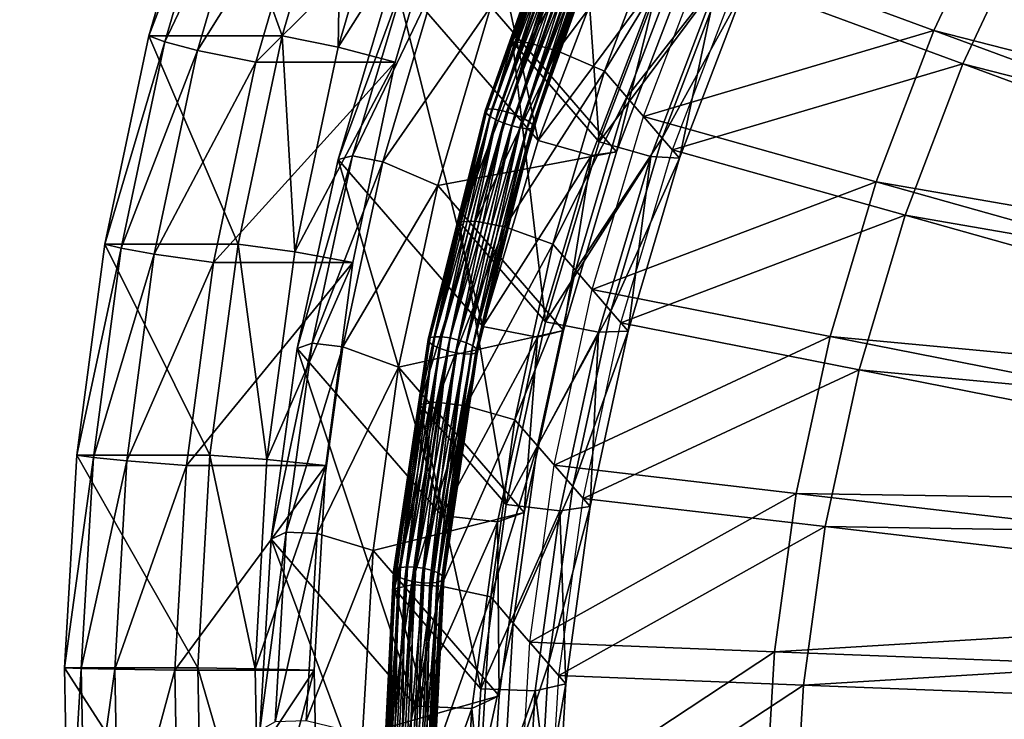
# Model space of a CAD drawing. Extents: x -0.98 to 2.38, y -0.98 to 0.98.
# Drawn here: x -0.62 to -0.4, y 0 to 0.16 of the extents above; entities that cross this region are included whole.
import ezdxf

# ---------------------------------------------------------------- set-up
doc = ezdxf.new("R2010")
doc.units = 0
doc.header["$MEASUREMENT"] = 0
doc.layers.get('0').update_dxf_attribs({"linetype": 'CONTINUOUS'})

msp = doc.modelspace()

# ---------------------------------------------------------------- linework, layer by layer
for points in [[(2.20818, 0.80805, 0.29904), (-0.80805, 0.80805, 0.29904), (-0.80805, -0.80805, 0.29904)], [(2.20818, 0.80805, 0.29904), (-0.80805, -0.80805, 0.29904), (2.20818, -0.80805, 0.29904)], [(2.18003, 0.77991, 0.24745), (2.18003, -0.77991, 0.24745), (-0.77991, -0.77991, 0.24745)], [(2.18003, 0.77991, 0.24745), (-0.77991, -0.77991, 0.24745), (-0.77991, 0.77991, 0.24745)], [(-0.40195, 0.18527, -0.84066), (-0.38424, 0.21666, -0.83637), (-0.21656, 0.12171, -0.90051)], [(-0.50473, 0.12847, -0.76626), (-0.52131, 0.20566, -0.8972), (-0.53667, 0.16538, -0.90441)], [(-0.50473, 0.12847, -0.76626), (-0.48936, 0.16875, -0.75905), (-0.52131, 0.20566, -0.8972)], [(-0.5613, 0.1516, -0.80697), (-0.57755, 0.19675, -0.94171), (-0.59074, 0.1516, -0.93877)], [(-0.59074, 0.1516, -0.93877), (-0.57755, 0.19675, -0.94171), (-0.57413, 0.19502, -0.94962)], [(-0.5613, 0.1516, -0.80697), (-0.54811, 0.19675, -0.80992), (-0.57755, 0.19675, -0.94171)], [(-0.54894, 0.14909, -0.79631), (-0.54811, 0.19675, -0.80992), (-0.5613, 0.1516, -0.80697)], [(-0.54894, 0.14909, -0.79631), (-0.53596, 0.1935, -0.79921), (-0.54811, 0.19675, -0.80992)], [(-0.59074, 0.1516, -0.93877), (-0.57413, 0.19502, -0.94962), (-0.5872, 0.15027, -0.9467)], [(-0.5872, 0.15027, -0.9467), (-0.57413, 0.19502, -0.94962), (-0.56711, 0.19256, -0.95119)], [(-0.5872, 0.15027, -0.9467), (-0.56711, 0.19256, -0.95119), (-0.58002, 0.14837, -0.9483)], [(-0.58002, 0.14837, -0.9483), (-0.56711, 0.19256, -0.95119), (-0.55443, 0.18916, -0.94)], [(-0.54894, 0.14909, -0.79631), (-0.52359, 0.18916, -0.80198), (-0.53596, 0.1935, -0.79921)], [(-0.58002, 0.14837, -0.9483), (-0.55443, 0.18916, -0.94), (-0.56711, 0.14575, -0.93717)], [(-0.52359, 0.18916, -0.80198), (-0.53628, 0.14575, -0.79914), (-0.56711, 0.14575, -0.93717)], [(-0.52359, 0.18916, -0.80198), (-0.56711, 0.14575, -0.93717), (-0.55443, 0.18916, -0.94)], [(-0.54894, 0.14909, -0.79631), (-0.53628, 0.14575, -0.79914), (-0.52359, 0.18916, -0.80198)], [(-0.49123, 0.12812, -0.78867), (-0.49551, 0.18916, -0.86442), (-0.51036, 0.15023, -0.87139)], [(-0.51036, 0.15023, -0.87139), (-0.49551, 0.18916, -0.86442), (-0.49211, 0.18861, -0.86973)], [(-0.51036, 0.15023, -0.87139), (-0.49211, 0.18861, -0.86973), (-0.50683, 0.15002, -0.87664)], [(-0.50683, 0.15002, -0.87664), (-0.49211, 0.18861, -0.86973), (-0.48601, 0.18636, -0.87175)], [(-0.49123, 0.12812, -0.78867), (-0.47638, 0.16706, -0.7817), (-0.49551, 0.18916, -0.86442)], [(-0.50683, 0.15002, -0.87664), (-0.48601, 0.18636, -0.87175), (-0.50054, 0.14825, -0.87857)], [(-0.50054, 0.14825, -0.87857), (-0.48601, 0.18636, -0.87175), (-0.4758, 0.1812, -0.86689)], [(-0.46712, 0.17117, -0.82936), (-0.40195, 0.18527, -0.84066), (-0.41723, 0.15275, -0.84582)], [(-0.41723, 0.15275, -0.84582), (-0.40195, 0.18527, -0.84066), (-0.22659, 0.10394, -0.90294)], [(-0.40195, 0.18527, -0.84066), (-0.21656, 0.12171, -0.90051), (-0.22659, 0.10394, -0.90294)], [(-0.49854, 0.18463, -0.88125), (-0.516, 0.13533, -0.89038), (-0.51642, 0.135, -0.8881)], [(-0.49854, 0.18463, -0.88125), (-0.51642, 0.135, -0.8881), (-0.49893, 0.1844, -0.87894)], [(-0.49893, 0.1844, -0.87894), (-0.51642, 0.135, -0.8881), (-0.51619, 0.13446, -0.8857)], [(-0.49893, 0.1844, -0.87894), (-0.51619, 0.13446, -0.8857), (-0.49869, 0.18389, -0.87654)], [(-0.49869, 0.18389, -0.87654), (-0.51619, 0.13446, -0.8857), (-0.51535, 0.13377, -0.88349)], [(-0.49757, 0.18457, -0.88318), (-0.516, 0.13533, -0.89038), (-0.49854, 0.18463, -0.88125)], [(-0.49757, 0.18457, -0.88318), (-0.51498, 0.1354, -0.89229), (-0.516, 0.13533, -0.89038)], [(-0.49869, 0.18389, -0.87654), (-0.51535, 0.13377, -0.88349), (-0.49786, 0.18317, -0.87434)], [(-0.49786, 0.18317, -0.87434), (-0.51535, 0.13377, -0.88349), (-0.514, 0.13301, -0.88173)], [(-0.49614, 0.18422, -0.8845), (-0.51498, 0.1354, -0.89229), (-0.49757, 0.18457, -0.88318)], [(-0.49614, 0.18422, -0.8845), (-0.5135, 0.13521, -0.89358), (-0.51498, 0.1354, -0.89229)], [(-0.49786, 0.18317, -0.87434), (-0.514, 0.13301, -0.88173), (-0.49654, 0.18232, -0.87259)], [(-0.49443, 0.18361, -0.88506), (-0.5135, 0.13521, -0.89358), (-0.49614, 0.18422, -0.8845)], [(-0.49443, 0.18361, -0.88506), (-0.51172, 0.13478, -0.89411), (-0.5135, 0.13521, -0.89358)], [(-0.49263, 0.18283, -0.88478), (-0.51172, 0.13478, -0.89411), (-0.49443, 0.18361, -0.88506)], [(-0.49263, 0.18283, -0.88478), (-0.50987, 0.13416, -0.8938), (-0.51172, 0.13478, -0.89411)], [(-0.49097, 0.18197, -0.88371), (-0.50987, 0.13416, -0.8938), (-0.49263, 0.18283, -0.88478)], [(-0.49654, 0.18232, -0.87259), (-0.514, 0.13301, -0.88173), (-0.51229, 0.13228, -0.88063)], [(-0.49654, 0.18232, -0.87259), (-0.51229, 0.13228, -0.88063), (-0.49488, 0.18146, -0.87152)], [(-0.49488, 0.18146, -0.87152), (-0.51229, 0.13228, -0.88063), (-0.51043, 0.13166, -0.88032)], [(-0.49488, 0.18146, -0.87152), (-0.51043, 0.13166, -0.88032), (-0.49308, 0.18068, -0.87124)], [(-0.49308, 0.18068, -0.87124), (-0.51043, 0.13166, -0.88032), (-0.50866, 0.13123, -0.88085)], [(-0.49097, 0.18197, -0.88371), (-0.50816, 0.13342, -0.8927), (-0.50987, 0.13416, -0.8938)], [(-0.49308, 0.18068, -0.87124), (-0.50866, 0.13123, -0.88085), (-0.49136, 0.18007, -0.8718)], [(-0.48964, 0.18112, -0.88196), (-0.50816, 0.13342, -0.8927), (-0.49097, 0.18197, -0.88371)], [(-0.48964, 0.18112, -0.88196), (-0.5068, 0.13267, -0.89094), (-0.50816, 0.13342, -0.8927)], [(-0.48881, 0.1804, -0.87976), (-0.5068, 0.13267, -0.89094), (-0.48964, 0.18112, -0.88196)], [(-0.50054, 0.14825, -0.87857), (-0.4758, 0.1812, -0.86689), (-0.49008, 0.14377, -0.87359)], [(-0.4708, 0.17542, -0.84526), (-0.49008, 0.14377, -0.87359), (-0.4758, 0.1812, -0.86689)], [(-0.49136, 0.18007, -0.8718), (-0.50866, 0.13123, -0.88085), (-0.50717, 0.13104, -0.88214)], [(-0.49136, 0.18007, -0.8718), (-0.50717, 0.13104, -0.88214), (-0.48994, 0.17972, -0.87313)], [(-0.48994, 0.17972, -0.87313), (-0.50717, 0.13104, -0.88214), (-0.50616, 0.13111, -0.88405)], [(-0.48881, 0.1804, -0.87976), (-0.50596, 0.13198, -0.88873), (-0.5068, 0.13267, -0.89094)], [(-0.48994, 0.17972, -0.87313), (-0.50616, 0.13111, -0.88405), (-0.48897, 0.17966, -0.87506)], [(-0.48897, 0.17966, -0.87506), (-0.50616, 0.13111, -0.88405), (-0.50574, 0.13144, -0.88634)], [(-0.48858, 0.17989, -0.87736), (-0.50596, 0.13198, -0.88873), (-0.48881, 0.1804, -0.87976)], [(-0.48858, 0.17989, -0.87736), (-0.50574, 0.13144, -0.88634), (-0.50596, 0.13198, -0.88873)], [(-0.48897, 0.17966, -0.87506), (-0.50574, 0.13144, -0.88634), (-0.48858, 0.17989, -0.87736)], [(-0.46075, 0.16381, -0.8018), (-0.39558, 0.1779, -0.8131), (-0.41086, 0.14538, -0.81826)], [(-0.41086, 0.14538, -0.81826), (-0.39558, 0.1779, -0.8131), (-0.22022, 0.09658, -0.87538)], [(-0.4708, 0.17542, -0.84526), (-0.48508, 0.13799, -0.85196), (-0.49008, 0.14377, -0.87359)], [(-0.463, 0.1664, -0.81151), (-0.48508, 0.13799, -0.85196), (-0.4708, 0.17542, -0.84526)], [(-0.4814, 0.13374, -0.83606), (-0.46712, 0.17117, -0.82936), (-0.41723, 0.15275, -0.84582)], [(-0.50473, 0.12847, -0.76626), (-0.47791, 0.16452, -0.76283), (-0.48936, 0.16875, -0.75905)], [(-0.54891, 0.12421, -0.91258), (-0.53667, 0.16538, -0.90441), (-0.53359, 0.16583, -0.91231)], [(-0.54891, 0.12421, -0.91258), (-0.53359, 0.16583, -0.91231), (-0.54572, 0.12502, -0.92041)], [(-0.54572, 0.12502, -0.92041), (-0.53359, 0.16583, -0.91231), (-0.52709, 0.164, -0.9143)], [(-0.49123, 0.12812, -0.78867), (-0.46531, 0.16297, -0.78535), (-0.47638, 0.16706, -0.7817)], [(-0.463, 0.1664, -0.81151), (-0.47727, 0.12897, -0.81821), (-0.48508, 0.13799, -0.85196)], [(-0.45916, 0.16198, -0.79494), (-0.47727, 0.12897, -0.81821), (-0.463, 0.1664, -0.81151)], [(-0.51697, 0.08731, -0.77443), (-0.53667, 0.16538, -0.90441), (-0.54891, 0.12421, -0.91258)], [(-0.54572, 0.12502, -0.92041), (-0.52709, 0.164, -0.9143), (-0.53906, 0.12371, -0.9223)], [(-0.53906, 0.12371, -0.9223), (-0.52709, 0.164, -0.9143), (-0.51514, 0.15806, -0.9043)], [(-0.51697, 0.08731, -0.77443), (-0.50473, 0.12847, -0.76626), (-0.53667, 0.16538, -0.90441)], [(-0.47258, 0.16469, -0.77722), (-0.48736, 0.12596, -0.78416), (-0.51514, 0.15806, -0.9043)], [(-0.50473, 0.12847, -0.76626), (-0.49292, 0.12515, -0.76988), (-0.47791, 0.16452, -0.76283)], [(-0.48736, 0.12596, -0.78416), (-0.47791, 0.16452, -0.76283), (-0.49292, 0.12515, -0.76988)], [(-0.48736, 0.12596, -0.78416), (-0.47258, 0.16469, -0.77722), (-0.47791, 0.16452, -0.76283)], [(-0.47503, 0.12638, -0.8085), (-0.46075, 0.16381, -0.8018), (-0.41086, 0.14538, -0.81826)], [(-0.49123, 0.12812, -0.78867), (-0.47982, 0.12492, -0.79216), (-0.46531, 0.16297, -0.78535)], [(-0.47344, 0.12455, -0.80164), (-0.46531, 0.16297, -0.78535), (-0.47982, 0.12492, -0.79216)], [(-0.45916, 0.16198, -0.79494), (-0.47344, 0.12455, -0.80164), (-0.47727, 0.12897, -0.81821)], [(-0.47344, 0.12455, -0.80164), (-0.45916, 0.16198, -0.79494), (-0.46531, 0.16297, -0.78535)], [(-0.53906, 0.12371, -0.9223), (-0.51514, 0.15806, -0.9043), (-0.5269, 0.11848, -0.91216)], [(-0.48736, 0.12596, -0.78416), (-0.5269, 0.11848, -0.91216), (-0.51514, 0.15806, -0.9043)], [(-0.4814, 0.13374, -0.83606), (-0.41723, 0.15275, -0.84582), (-0.42999, 0.11929, -0.85181)], [(-0.42999, 0.11929, -0.85181), (-0.41723, 0.15275, -0.84582), (-0.23524, 0.08553, -0.90586)], [(-0.41723, 0.15275, -0.84582), (-0.22659, 0.10394, -0.90294), (-0.23524, 0.08553, -0.90586)], [(-0.57104, 0.10554, -0.8048), (-0.59074, 0.1516, -0.93877), (-0.60048, 0.10554, -0.93659)], [(-0.60048, 0.10554, -0.93659), (-0.59074, 0.1516, -0.93877), (-0.5872, 0.15027, -0.9467)], [(-0.60048, 0.10554, -0.93659), (-0.5872, 0.15027, -0.9467), (-0.59685, 0.10461, -0.94454)], [(-0.59685, 0.10461, -0.94454), (-0.5872, 0.15027, -0.9467), (-0.58002, 0.14837, -0.9483)], [(-0.57104, 0.10554, -0.8048), (-0.5613, 0.1516, -0.80697), (-0.59074, 0.1516, -0.93877)], [(-0.55852, 0.10379, -0.79418), (-0.5613, 0.1516, -0.80697), (-0.57104, 0.10554, -0.8048)], [(-0.55852, 0.10379, -0.79418), (-0.54894, 0.14909, -0.79631), (-0.5613, 0.1516, -0.80697)], [(-0.50306, 0.08834, -0.79656), (-0.51036, 0.15023, -0.87139), (-0.52218, 0.11044, -0.87928)], [(-0.52218, 0.11044, -0.87928), (-0.51036, 0.15023, -0.87139), (-0.50683, 0.15002, -0.87664)], [(-0.50306, 0.08834, -0.79656), (-0.49123, 0.12812, -0.78867), (-0.51036, 0.15023, -0.87139)], [(-0.59685, 0.10461, -0.94454), (-0.58002, 0.14837, -0.9483), (-0.58955, 0.10329, -0.94618)], [(-0.58955, 0.10329, -0.94618), (-0.58002, 0.14837, -0.9483), (-0.56711, 0.14575, -0.93717)], [(-0.55852, 0.10379, -0.79418), (-0.53628, 0.14575, -0.79914), (-0.54894, 0.14909, -0.79631)], [(-0.52218, 0.11044, -0.87928), (-0.50683, 0.15002, -0.87664), (-0.51855, 0.11059, -0.88446)], [(-0.51855, 0.11059, -0.88446), (-0.50683, 0.15002, -0.87664), (-0.50054, 0.14825, -0.87857)], [(-0.51855, 0.11059, -0.88446), (-0.50054, 0.14825, -0.87857), (-0.51211, 0.10932, -0.88629)], [(-0.51211, 0.10932, -0.88629), (-0.50054, 0.14825, -0.87857), (-0.49008, 0.14377, -0.87359)], [(-0.58955, 0.10329, -0.94618), (-0.56711, 0.14575, -0.93717), (-0.57647, 0.10146, -0.93508)], [(-0.53628, 0.14575, -0.79914), (-0.54564, 0.10146, -0.79705), (-0.57647, 0.10146, -0.93508)], [(-0.53628, 0.14575, -0.79914), (-0.57647, 0.10146, -0.93508), (-0.56711, 0.14575, -0.93717)], [(-0.55852, 0.10379, -0.79418), (-0.54564, 0.10146, -0.79705), (-0.53628, 0.14575, -0.79914)], [(-0.51211, 0.10932, -0.88629), (-0.49008, 0.14377, -0.87359), (-0.50145, 0.10552, -0.88118)], [(-0.48508, 0.13799, -0.85196), (-0.50145, 0.10552, -0.88118), (-0.49008, 0.14377, -0.87359)], [(-0.47503, 0.12638, -0.8085), (-0.41086, 0.14538, -0.81826), (-0.42362, 0.11193, -0.82425)], [(-0.42362, 0.11193, -0.82425), (-0.41086, 0.14538, -0.81826), (-0.22887, 0.07816, -0.8783)], [(-0.41086, 0.14538, -0.81826), (-0.22022, 0.09658, -0.87538), (-0.22887, 0.07816, -0.8783)], [(-0.48508, 0.13799, -0.85196), (-0.49645, 0.09974, -0.85955), (-0.50145, 0.10552, -0.88118)], [(-0.47727, 0.12897, -0.81821), (-0.49645, 0.09974, -0.85955), (-0.48508, 0.13799, -0.85196)], [(-0.516, 0.13533, -0.89038), (-0.52859, 0.08484, -0.90096), (-0.52903, 0.08442, -0.89869)], [(-0.516, 0.13533, -0.89038), (-0.52903, 0.08442, -0.89869), (-0.51642, 0.135, -0.8881)], [(-0.51642, 0.135, -0.8881), (-0.52903, 0.08442, -0.89869), (-0.52881, 0.08385, -0.8963)], [(-0.51642, 0.135, -0.8881), (-0.52881, 0.08385, -0.8963), (-0.51619, 0.13446, -0.8857)], [(-0.51498, 0.1354, -0.89229), (-0.52754, 0.08504, -0.90284), (-0.52859, 0.08484, -0.90096)], [(-0.51498, 0.1354, -0.89229), (-0.52859, 0.08484, -0.90096), (-0.516, 0.13533, -0.89038)], [(-0.5135, 0.13521, -0.89358), (-0.52754, 0.08504, -0.90284), (-0.51498, 0.1354, -0.89229)], [(-0.5135, 0.13521, -0.89358), (-0.52601, 0.08502, -0.9041), (-0.52754, 0.08504, -0.90284)], [(-0.51172, 0.13478, -0.89411), (-0.52601, 0.08502, -0.9041), (-0.5135, 0.13521, -0.89358)], [(-0.51619, 0.13446, -0.8857), (-0.52881, 0.08385, -0.8963), (-0.52797, 0.08319, -0.89409)], [(-0.51619, 0.13446, -0.8857), (-0.52797, 0.08319, -0.89409), (-0.51535, 0.13377, -0.88349)], [(-0.51535, 0.13377, -0.88349), (-0.52797, 0.08319, -0.89409), (-0.52659, 0.08253, -0.89231)], [(-0.51535, 0.13377, -0.88349), (-0.52659, 0.08253, -0.89231), (-0.514, 0.13301, -0.88173)], [(-0.514, 0.13301, -0.88173), (-0.52659, 0.08253, -0.89231), (-0.52484, 0.08193, -0.89118)], [(-0.51172, 0.13478, -0.89411), (-0.52419, 0.08477, -0.90459), (-0.52601, 0.08502, -0.9041)], [(-0.514, 0.13301, -0.88173), (-0.52484, 0.08193, -0.89118), (-0.51229, 0.13228, -0.88063)], [(-0.50987, 0.13416, -0.8938), (-0.52419, 0.08477, -0.90459), (-0.51172, 0.13478, -0.89411)], [(-0.50987, 0.13416, -0.8938), (-0.5223, 0.08431, -0.90424), (-0.52419, 0.08477, -0.90459)], [(-0.50816, 0.13342, -0.8927), (-0.5223, 0.08431, -0.90424), (-0.50987, 0.13416, -0.8938)], [(-0.50816, 0.13342, -0.8927), (-0.52055, 0.08372, -0.90312), (-0.5223, 0.08431, -0.90424)], [(-0.5068, 0.13267, -0.89094), (-0.52055, 0.08372, -0.90312), (-0.50816, 0.13342, -0.8927)], [(-0.49277, 0.09549, -0.84365), (-0.4814, 0.13374, -0.83606), (-0.42999, 0.11929, -0.85181)], [(-0.51229, 0.13228, -0.88063), (-0.52484, 0.08193, -0.89118), (-0.52295, 0.08148, -0.89084)], [(-0.51229, 0.13228, -0.88063), (-0.52295, 0.08148, -0.89084), (-0.51043, 0.13166, -0.88032)], [(-0.51043, 0.13166, -0.88032), (-0.52295, 0.08148, -0.89084), (-0.52113, 0.08122, -0.89133)], [(-0.51043, 0.13166, -0.88032), (-0.52113, 0.08122, -0.89133), (-0.50866, 0.13123, -0.88085)], [(-0.50866, 0.13123, -0.88085), (-0.52113, 0.08122, -0.89133), (-0.5196, 0.0812, -0.89259)], [(-0.5068, 0.13267, -0.89094), (-0.51918, 0.08305, -0.90134), (-0.52055, 0.08372, -0.90312)], [(-0.50866, 0.13123, -0.88085), (-0.5196, 0.0812, -0.89259), (-0.50717, 0.13104, -0.88214)], [(-0.50717, 0.13104, -0.88214), (-0.5196, 0.0812, -0.89259), (-0.51855, 0.08141, -0.89446)], [(-0.50596, 0.13198, -0.88873), (-0.51918, 0.08305, -0.90134), (-0.5068, 0.13267, -0.89094)], [(-0.50596, 0.13198, -0.88873), (-0.51833, 0.08239, -0.89912), (-0.51918, 0.08305, -0.90134)], [(-0.50717, 0.13104, -0.88214), (-0.51855, 0.08141, -0.89446), (-0.50616, 0.13111, -0.88405)], [(-0.50616, 0.13111, -0.88405), (-0.51855, 0.08141, -0.89446), (-0.51811, 0.08182, -0.89673)], [(-0.50574, 0.13144, -0.88634), (-0.51833, 0.08239, -0.89912), (-0.50596, 0.13198, -0.88873)], [(-0.50574, 0.13144, -0.88634), (-0.51811, 0.08182, -0.89673), (-0.51833, 0.08239, -0.89912)], [(-0.50616, 0.13111, -0.88405), (-0.51811, 0.08182, -0.89673), (-0.50574, 0.13144, -0.88634)], [(-0.51697, 0.08731, -0.77443), (-0.49292, 0.12515, -0.76988), (-0.50473, 0.12847, -0.76626)], [(-0.47727, 0.12897, -0.81821), (-0.48864, 0.09072, -0.8258), (-0.49645, 0.09974, -0.85955)], [(-0.47344, 0.12455, -0.80164), (-0.48864, 0.09072, -0.8258), (-0.47727, 0.12897, -0.81821)], [(-0.50306, 0.08834, -0.79656), (-0.47982, 0.12492, -0.79216), (-0.49123, 0.12812, -0.78867)], [(-0.4864, 0.08813, -0.81609), (-0.47503, 0.12638, -0.8085), (-0.42362, 0.11193, -0.82425)], [(-0.55794, 0.08242, -0.92165), (-0.54891, 0.12421, -0.91258), (-0.54572, 0.12502, -0.92041)], [(-0.55794, 0.08242, -0.92165), (-0.54572, 0.12502, -0.92041), (-0.55467, 0.0836, -0.92941)], [(-0.526, 0.04551, -0.78351), (-0.54891, 0.12421, -0.91258), (-0.55794, 0.08242, -0.92165)], [(-0.55467, 0.0836, -0.92941), (-0.54572, 0.12502, -0.92041), (-0.53906, 0.12371, -0.9223)], [(-0.526, 0.04551, -0.78351), (-0.51697, 0.08731, -0.77443), (-0.54891, 0.12421, -0.91258)], [(-0.48736, 0.12596, -0.78416), (-0.49912, 0.08639, -0.79201), (-0.5269, 0.11848, -0.91216)], [(-0.51697, 0.08731, -0.77443), (-0.50488, 0.08492, -0.77786), (-0.49292, 0.12515, -0.76988)], [(-0.49912, 0.08639, -0.79201), (-0.49292, 0.12515, -0.76988), (-0.50488, 0.08492, -0.77786)], [(-0.50306, 0.08834, -0.79656), (-0.49138, 0.08604, -0.79988), (-0.47982, 0.12492, -0.79216)], [(-0.49912, 0.08639, -0.79201), (-0.48736, 0.12596, -0.78416), (-0.49292, 0.12515, -0.76988)], [(-0.48481, 0.0863, -0.80923), (-0.47982, 0.12492, -0.79216), (-0.49138, 0.08604, -0.79988)], [(-0.47344, 0.12455, -0.80164), (-0.48481, 0.0863, -0.80923), (-0.48864, 0.09072, -0.8258)], [(-0.48481, 0.0863, -0.80923), (-0.47344, 0.12455, -0.80164), (-0.47982, 0.12492, -0.79216)], [(-0.55467, 0.0836, -0.92941), (-0.53906, 0.12371, -0.9223), (-0.5479, 0.08281, -0.93118)], [(-0.5479, 0.08281, -0.93118), (-0.53906, 0.12371, -0.9223), (-0.5269, 0.11848, -0.91216)], [(-0.5479, 0.08281, -0.93118), (-0.5269, 0.11848, -0.91216), (-0.53559, 0.0783, -0.92088)], [(-0.49912, 0.08639, -0.79201), (-0.53559, 0.0783, -0.92088), (-0.5269, 0.11848, -0.91216)], [(-0.49277, 0.09549, -0.84365), (-0.42999, 0.11929, -0.85181), (-0.44016, 0.08511, -0.85859)], [(-0.44016, 0.08511, -0.85859), (-0.42999, 0.11929, -0.85181), (-0.24247, 0.06659, -0.90925)], [(-0.42999, 0.11929, -0.85181), (-0.23524, 0.08553, -0.90586), (-0.24247, 0.06659, -0.90925)], [(-0.4864, 0.08813, -0.81609), (-0.42362, 0.11193, -0.82425), (-0.43378, 0.07775, -0.83103)], [(-0.43378, 0.07775, -0.83103), (-0.42362, 0.11193, -0.82425), (-0.23609, 0.05923, -0.88169)], [(-0.42362, 0.11193, -0.82425), (-0.22887, 0.07816, -0.8783), (-0.23609, 0.05923, -0.88169)], [(-0.53091, 0.07005, -0.88806), (-0.52218, 0.11044, -0.87928), (-0.51855, 0.11059, -0.88446)], [(-0.53091, 0.07005, -0.88806), (-0.51855, 0.11059, -0.88446), (-0.5272, 0.07055, -0.89316)], [(-0.51178, 0.04795, -0.80533), (-0.52218, 0.11044, -0.87928), (-0.53091, 0.07005, -0.88806)], [(-0.5272, 0.07055, -0.89316), (-0.51855, 0.11059, -0.88446), (-0.51211, 0.10932, -0.88629)], [(-0.5272, 0.07055, -0.89316), (-0.51211, 0.10932, -0.88629), (-0.52066, 0.06978, -0.89488)], [(-0.51178, 0.04795, -0.80533), (-0.50306, 0.08834, -0.79656), (-0.52218, 0.11044, -0.87928)], [(-0.52066, 0.06978, -0.89488), (-0.51211, 0.10932, -0.88629), (-0.50145, 0.10552, -0.88118)], [(-0.57726, 0.05884, -0.80341), (-0.60048, 0.10554, -0.93659), (-0.6067, 0.05884, -0.9352)], [(-0.6067, 0.05884, -0.9352), (-0.60048, 0.10554, -0.93659), (-0.59685, 0.10461, -0.94454)], [(-0.6067, 0.05884, -0.9352), (-0.59685, 0.10461, -0.94454), (-0.60302, 0.05832, -0.94317)], [(-0.60302, 0.05832, -0.94317), (-0.59685, 0.10461, -0.94454), (-0.58955, 0.10329, -0.94618)], [(-0.57726, 0.05884, -0.80341), (-0.57104, 0.10554, -0.8048), (-0.60048, 0.10554, -0.93659)], [(-0.56464, 0.05786, -0.79281), (-0.57104, 0.10554, -0.8048), (-0.57726, 0.05884, -0.80341)], [(-0.56464, 0.05786, -0.79281), (-0.55852, 0.10379, -0.79418), (-0.57104, 0.10554, -0.8048)], [(-0.52066, 0.06978, -0.89488), (-0.50145, 0.10552, -0.88118), (-0.50984, 0.06668, -0.88961)], [(-0.49645, 0.09974, -0.85955), (-0.50984, 0.06668, -0.88961), (-0.50145, 0.10552, -0.88118)], [(-0.60302, 0.05832, -0.94317), (-0.58955, 0.10329, -0.94618), (-0.59565, 0.05758, -0.94481)], [(-0.59565, 0.05758, -0.94481), (-0.58955, 0.10329, -0.94618), (-0.57647, 0.10146, -0.93508)], [(-0.56464, 0.05786, -0.79281), (-0.54564, 0.10146, -0.79705), (-0.55852, 0.10379, -0.79418)], [(-0.59565, 0.05758, -0.94481), (-0.57647, 0.10146, -0.93508), (-0.58246, 0.05657, -0.93374)], [(-0.54564, 0.10146, -0.79705), (-0.55162, 0.05657, -0.79572), (-0.58246, 0.05657, -0.93374)], [(-0.54564, 0.10146, -0.79705), (-0.58246, 0.05657, -0.93374), (-0.57647, 0.10146, -0.93508)], [(-0.56464, 0.05786, -0.79281), (-0.55162, 0.05657, -0.79572), (-0.54564, 0.10146, -0.79705)], [(-0.49645, 0.09974, -0.85955), (-0.50484, 0.0609, -0.86798), (-0.50984, 0.06668, -0.88961)], [(-0.48864, 0.09072, -0.8258), (-0.50484, 0.0609, -0.86798), (-0.49645, 0.09974, -0.85955)], [(-0.50116, 0.05666, -0.85208), (-0.49277, 0.09549, -0.84365), (-0.44016, 0.08511, -0.85859)], [(-0.48864, 0.09072, -0.8258), (-0.49703, 0.05189, -0.83424), (-0.50484, 0.0609, -0.86798)], [(-0.48481, 0.0863, -0.80923), (-0.49703, 0.05189, -0.83424), (-0.48864, 0.09072, -0.8258)], [(-0.526, 0.04551, -0.78351), (-0.50488, 0.08492, -0.77786), (-0.51697, 0.08731, -0.77443)], [(-0.51178, 0.04795, -0.80533), (-0.49138, 0.08604, -0.79988), (-0.50306, 0.08834, -0.79656)], [(-0.49479, 0.04929, -0.82453), (-0.4864, 0.08813, -0.81609), (-0.43378, 0.07775, -0.83103)], [(-0.52754, 0.08504, -0.90284), (-0.53512, 0.034, -0.91472), (-0.53619, 0.03365, -0.91288)], [(-0.52754, 0.08504, -0.90284), (-0.53619, 0.03365, -0.91288), (-0.52859, 0.08484, -0.90096)], [(-0.49912, 0.08639, -0.79201), (-0.5078, 0.0462, -0.80074), (-0.53559, 0.0783, -0.92088)], [(-0.52601, 0.08502, -0.9041), (-0.53512, 0.034, -0.91472), (-0.52754, 0.08504, -0.90284)], [(-0.52601, 0.08502, -0.9041), (-0.53357, 0.03414, -0.91594), (-0.53512, 0.034, -0.91472)], [(-0.52419, 0.08477, -0.90459), (-0.53357, 0.03414, -0.91594), (-0.52601, 0.08502, -0.9041)], [(-0.526, 0.04551, -0.78351), (-0.51371, 0.04407, -0.78673), (-0.50488, 0.08492, -0.77786)], [(-0.5078, 0.0462, -0.80074), (-0.50488, 0.08492, -0.77786), (-0.51371, 0.04407, -0.78673)], [(-0.51178, 0.04795, -0.80533), (-0.49991, 0.04656, -0.80845), (-0.49138, 0.08604, -0.79988)], [(-0.5078, 0.0462, -0.80074), (-0.49912, 0.08639, -0.79201), (-0.50488, 0.08492, -0.77786)], [(-0.50116, 0.05666, -0.85208), (-0.44016, 0.08511, -0.85859), (-0.44766, 0.0504, -0.86613)], [(-0.4932, 0.04746, -0.81767), (-0.49138, 0.08604, -0.79988), (-0.49991, 0.04656, -0.80845)], [(-0.48481, 0.0863, -0.80923), (-0.4932, 0.04746, -0.81767), (-0.49703, 0.05189, -0.83424)], [(-0.4932, 0.04746, -0.81767), (-0.48481, 0.0863, -0.80923), (-0.49138, 0.08604, -0.79988)], [(-0.44766, 0.0504, -0.86613), (-0.44016, 0.08511, -0.85859), (-0.24822, 0.04724, -0.91309)], [(-0.44016, 0.08511, -0.85859), (-0.24247, 0.06659, -0.90925), (-0.24822, 0.04724, -0.91309)], [(-0.56371, 0.04024, -0.93159), (-0.55794, 0.08242, -0.92165), (-0.55467, 0.0836, -0.92941)], [(-0.56371, 0.04024, -0.93159), (-0.55467, 0.0836, -0.92941), (-0.56039, 0.04179, -0.93925)], [(-0.56039, 0.04179, -0.93925), (-0.55467, 0.0836, -0.92941), (-0.5479, 0.08281, -0.93118)], [(-0.56039, 0.04179, -0.93925), (-0.5479, 0.08281, -0.93118), (-0.55355, 0.04153, -0.94091)], [(-0.55355, 0.04153, -0.94091), (-0.5479, 0.08281, -0.93118), (-0.53559, 0.0783, -0.92088)], [(-0.52859, 0.08484, -0.90096), (-0.53619, 0.03365, -0.91288), (-0.53665, 0.03315, -0.91063)], [(-0.52859, 0.08484, -0.90096), (-0.53665, 0.03315, -0.91063), (-0.52903, 0.08442, -0.89869)], [(-0.52903, 0.08442, -0.89869), (-0.53665, 0.03315, -0.91063), (-0.53644, 0.03255, -0.90825)], [(-0.52903, 0.08442, -0.89869), (-0.53644, 0.03255, -0.90825), (-0.52881, 0.08385, -0.8963)], [(-0.52881, 0.08385, -0.8963), (-0.53644, 0.03255, -0.90825), (-0.53558, 0.03192, -0.90602)], [(-0.52881, 0.08385, -0.8963), (-0.53558, 0.03192, -0.90602), (-0.52797, 0.08319, -0.89409)], [(-0.52797, 0.08319, -0.89409), (-0.53558, 0.03192, -0.90602), (-0.53419, 0.03134, -0.90422)], [(-0.52797, 0.08319, -0.89409), (-0.53419, 0.03134, -0.90422), (-0.52659, 0.08253, -0.89231)], [(-0.52419, 0.08477, -0.90459), (-0.53172, 0.03407, -0.91639), (-0.53357, 0.03414, -0.91594)], [(-0.5223, 0.08431, -0.90424), (-0.53172, 0.03407, -0.91639), (-0.52419, 0.08477, -0.90459)], [(-0.5223, 0.08431, -0.90424), (-0.5298, 0.03379, -0.91601), (-0.53172, 0.03407, -0.91639)], [(-0.52055, 0.08372, -0.90312), (-0.5298, 0.03379, -0.91601), (-0.5223, 0.08431, -0.90424)], [(-0.52055, 0.08372, -0.90312), (-0.52804, 0.03333, -0.91485), (-0.5298, 0.03379, -0.91601)], [(-0.51918, 0.08305, -0.90134), (-0.52804, 0.03333, -0.91485), (-0.52055, 0.08372, -0.90312)], [(-0.51918, 0.08305, -0.90134), (-0.52665, 0.03275, -0.91305), (-0.52804, 0.03333, -0.91485)], [(-0.51833, 0.08239, -0.89912), (-0.52665, 0.03275, -0.91305), (-0.51918, 0.08305, -0.90134)], [(-0.53177, 0.00333, -0.79344), (-0.55794, 0.08242, -0.92165), (-0.56371, 0.04024, -0.93159)], [(-0.53177, 0.00333, -0.79344), (-0.526, 0.04551, -0.78351), (-0.55794, 0.08242, -0.92165)], [(-0.52659, 0.08253, -0.89231), (-0.53419, 0.03134, -0.90422), (-0.53243, 0.03088, -0.90306)], [(-0.52659, 0.08253, -0.89231), (-0.53243, 0.03088, -0.90306), (-0.52484, 0.08193, -0.89118)], [(-0.52484, 0.08193, -0.89118), (-0.53243, 0.03088, -0.90306), (-0.53051, 0.0306, -0.90268)], [(-0.52484, 0.08193, -0.89118), (-0.53051, 0.0306, -0.90268), (-0.52295, 0.08148, -0.89084)], [(-0.52295, 0.08148, -0.89084), (-0.53051, 0.0306, -0.90268), (-0.52866, 0.03053, -0.90313)], [(-0.52295, 0.08148, -0.89084), (-0.52866, 0.03053, -0.90313), (-0.52113, 0.08122, -0.89133)], [(-0.52113, 0.08122, -0.89133), (-0.52866, 0.03053, -0.90313), (-0.52711, 0.03067, -0.90435)], [(-0.52113, 0.08122, -0.89133), (-0.52711, 0.03067, -0.90435), (-0.5196, 0.0812, -0.89259)], [(-0.5196, 0.0812, -0.89259), (-0.52711, 0.03067, -0.90435), (-0.52604, 0.03102, -0.9062)], [(-0.51833, 0.08239, -0.89912), (-0.52579, 0.03212, -0.91082), (-0.52665, 0.03275, -0.91305)], [(-0.5196, 0.0812, -0.89259), (-0.52604, 0.03102, -0.9062), (-0.51855, 0.08141, -0.89446)], [(-0.51855, 0.08141, -0.89446), (-0.52604, 0.03102, -0.9062), (-0.52558, 0.03152, -0.90844)], [(-0.51811, 0.08182, -0.89673), (-0.52579, 0.03212, -0.91082), (-0.51833, 0.08239, -0.89912)], [(-0.51811, 0.08182, -0.89673), (-0.52558, 0.03152, -0.90844), (-0.52579, 0.03212, -0.91082)], [(-0.51855, 0.08141, -0.89446), (-0.52558, 0.03152, -0.90844), (-0.51811, 0.08182, -0.89673)], [(-0.55355, 0.04153, -0.94091), (-0.53559, 0.0783, -0.92088), (-0.54114, 0.03775, -0.93043)], [(-0.5078, 0.0462, -0.80074), (-0.54114, 0.03775, -0.93043), (-0.53559, 0.0783, -0.92088)], [(-0.49479, 0.04929, -0.82453), (-0.43378, 0.07775, -0.83103), (-0.44128, 0.04304, -0.83857)], [(-0.44128, 0.04304, -0.83857), (-0.43378, 0.07775, -0.83103), (-0.24185, 0.03987, -0.88553)], [(-0.43378, 0.07775, -0.83103), (-0.23609, 0.05923, -0.88169), (-0.24185, 0.03987, -0.88553)], [(-0.53649, 0.02928, -0.89766), (-0.53091, 0.07005, -0.88806), (-0.5272, 0.07055, -0.89316)], [(-0.53649, 0.02928, -0.89766), (-0.5272, 0.07055, -0.89316), (-0.53273, 0.03014, -0.90268)], [(-0.51736, 0.00718, -0.81493), (-0.53091, 0.07005, -0.88806), (-0.53649, 0.02928, -0.89766)], [(-0.53273, 0.03014, -0.90268), (-0.5272, 0.07055, -0.89316), (-0.52066, 0.06978, -0.89488)], [(-0.53273, 0.03014, -0.90268), (-0.52066, 0.06978, -0.89488), (-0.52612, 0.02989, -0.90427)], [(-0.51736, 0.00718, -0.81493), (-0.51178, 0.04795, -0.80533), (-0.53091, 0.07005, -0.88806)], [(-0.52612, 0.02989, -0.90427), (-0.52066, 0.06978, -0.89488), (-0.50984, 0.06668, -0.88961)], [(-0.52612, 0.02989, -0.90427), (-0.50984, 0.06668, -0.88961), (-0.5152, 0.02749, -0.89884)], [(-0.50484, 0.0609, -0.86798), (-0.5152, 0.02749, -0.89884), (-0.50984, 0.06668, -0.88961)], [(-0.57994, 0.01179, -0.80281), (-0.6067, 0.05884, -0.9352), (-0.60938, 0.01179, -0.9346)], [(-0.60938, 0.01179, -0.9346), (-0.6067, 0.05884, -0.9352), (-0.60302, 0.05832, -0.94317)], [(-0.57994, 0.01179, -0.80281), (-0.57726, 0.05884, -0.80341), (-0.6067, 0.05884, -0.9352)], [(-0.56727, 0.01159, -0.79222), (-0.57726, 0.05884, -0.80341), (-0.57994, 0.01179, -0.80281)], [(-0.56727, 0.01159, -0.79222), (-0.56464, 0.05786, -0.79281), (-0.57726, 0.05884, -0.80341)], [(-0.50484, 0.0609, -0.86798), (-0.5102, 0.02171, -0.87721), (-0.5152, 0.02749, -0.89884)], [(-0.49703, 0.05189, -0.83424), (-0.5102, 0.02171, -0.87721), (-0.50484, 0.0609, -0.86798)], [(-0.60938, 0.01179, -0.9346), (-0.60302, 0.05832, -0.94317), (-0.60568, 0.01168, -0.94257)], [(-0.60568, 0.01168, -0.94257), (-0.60302, 0.05832, -0.94317), (-0.59565, 0.05758, -0.94481)], [(-0.60568, 0.01168, -0.94257), (-0.59565, 0.05758, -0.94481), (-0.59826, 0.01153, -0.94423)], [(-0.59826, 0.01153, -0.94423), (-0.59565, 0.05758, -0.94481), (-0.58246, 0.05657, -0.93374)], [(-0.56727, 0.01159, -0.79222), (-0.55162, 0.05657, -0.79572), (-0.56464, 0.05786, -0.79281)], [(-0.50653, 0.01747, -0.86131), (-0.50116, 0.05666, -0.85208), (-0.44766, 0.0504, -0.86613)], [(-0.59826, 0.01153, -0.94423), (-0.58246, 0.05657, -0.93374), (-0.58503, 0.01133, -0.93317)], [(-0.55162, 0.05657, -0.79572), (-0.55419, 0.01133, -0.79514), (-0.58503, 0.01133, -0.93317)], [(-0.55162, 0.05657, -0.79572), (-0.58503, 0.01133, -0.93317), (-0.58246, 0.05657, -0.93374)], [(-0.56727, 0.01159, -0.79222), (-0.55419, 0.01133, -0.79514), (-0.55162, 0.05657, -0.79572)], [(-0.49703, 0.05189, -0.83424), (-0.5024, 0.0127, -0.84347), (-0.5102, 0.02171, -0.87721)], [(-0.50653, 0.01747, -0.86131), (-0.44766, 0.0504, -0.86613), (-0.45245, 0.01538, -0.87438)], [(-0.4932, 0.04746, -0.81767), (-0.5024, 0.0127, -0.84347), (-0.49703, 0.05189, -0.83424)], [(-0.45245, 0.01538, -0.87438), (-0.44766, 0.0504, -0.86613), (-0.25246, 0.02759, -0.91736)], [(-0.44766, 0.0504, -0.86613), (-0.24822, 0.04724, -0.91309), (-0.25246, 0.02759, -0.91736)], [(-0.51736, 0.00718, -0.81493), (-0.49991, 0.04656, -0.80845), (-0.51178, 0.04795, -0.80533)], [(-0.50015, 0.0101, -0.83375), (-0.49479, 0.04929, -0.82453), (-0.44128, 0.04304, -0.83857)], [(-0.5078, 0.0462, -0.80074), (-0.51335, 0.00565, -0.81029), (-0.54114, 0.03775, -0.93043)], [(-0.51736, 0.00718, -0.81493), (-0.50536, 0.00672, -0.81783), (-0.49991, 0.04656, -0.80845)], [(-0.51335, 0.00565, -0.81029), (-0.5078, 0.0462, -0.80074), (-0.51371, 0.04407, -0.78673)], [(-0.49857, 0.00827, -0.8269), (-0.49991, 0.04656, -0.80845), (-0.50536, 0.00672, -0.81783)], [(-0.4932, 0.04746, -0.81767), (-0.49857, 0.00827, -0.8269), (-0.5024, 0.0127, -0.84347)], [(-0.49857, 0.00827, -0.8269), (-0.4932, 0.04746, -0.81767), (-0.49991, 0.04656, -0.80845)], [(-0.53177, 0.00333, -0.79344), (-0.51371, 0.04407, -0.78673), (-0.526, 0.04551, -0.78351)], [(-0.53177, 0.00333, -0.79344), (-0.51935, 0.00285, -0.79644), (-0.51371, 0.04407, -0.78673)], [(-0.51335, 0.00565, -0.81029), (-0.51371, 0.04407, -0.78673), (-0.51935, 0.00285, -0.79644)], [(-0.56619, -0.00206, -0.94232), (-0.56371, 0.04024, -0.93159), (-0.56039, 0.04179, -0.93925)], [(-0.56619, -0.00206, -0.94232), (-0.56039, 0.04179, -0.93925), (-0.56285, -0.00014, -0.94989)], [(-0.56285, -0.00014, -0.94989), (-0.56039, 0.04179, -0.93925), (-0.55355, 0.04153, -0.94091)], [(-0.56285, -0.00014, -0.94989), (-0.55355, 0.04153, -0.94091), (-0.55598, 0.00012, -0.95141)], [(-0.55598, 0.00012, -0.95141), (-0.55355, 0.04153, -0.94091), (-0.54114, 0.03775, -0.93043)], [(-0.50015, 0.0101, -0.83375), (-0.44128, 0.04304, -0.83857), (-0.44608, 0.00801, -0.84682)], [(-0.44608, 0.00801, -0.84682), (-0.44128, 0.04304, -0.83857), (-0.24609, 0.02022, -0.8898)], [(-0.44128, 0.04304, -0.83857), (-0.24185, 0.03987, -0.88553), (-0.24609, 0.02022, -0.8898)], [(-0.53425, -0.03897, -0.80417), (-0.56371, 0.04024, -0.93159), (-0.56619, -0.00206, -0.94232)], [(-0.53425, -0.03897, -0.80417), (-0.53177, 0.00333, -0.79344), (-0.56371, 0.04024, -0.93159)], [(-0.55598, 0.00012, -0.95141), (-0.54114, 0.03775, -0.93043), (-0.54352, -0.00292, -0.94075)], [(-0.51335, 0.00565, -0.81029), (-0.54352, -0.00292, -0.94075), (-0.54114, 0.03775, -0.93043)], [(-0.53619, 0.03365, -0.91288), (-0.53873, -0.01773, -0.92602), (-0.5392, -0.01833, -0.92379)], [(-0.53619, 0.03365, -0.91288), (-0.5392, -0.01833, -0.92379), (-0.53665, 0.03315, -0.91063)], [(-0.53665, 0.03315, -0.91063), (-0.5392, -0.01833, -0.92379), (-0.53899, -0.01896, -0.92142)], [(-0.53665, 0.03315, -0.91063), (-0.53899, -0.01896, -0.92142), (-0.53644, 0.03255, -0.90825)], [(-0.53512, 0.034, -0.91472), (-0.53766, -0.01725, -0.92783), (-0.53873, -0.01773, -0.92602)], [(-0.53512, 0.034, -0.91472), (-0.53873, -0.01773, -0.92602), (-0.53619, 0.03365, -0.91288)], [(-0.53357, 0.03414, -0.91594), (-0.5361, -0.01693, -0.929), (-0.53766, -0.01725, -0.92783)], [(-0.53357, 0.03414, -0.91594), (-0.53766, -0.01725, -0.92783), (-0.53512, 0.034, -0.91472)], [(-0.53172, 0.03407, -0.91639), (-0.5361, -0.01693, -0.929), (-0.53357, 0.03414, -0.91594)], [(-0.53172, 0.03407, -0.91639), (-0.53424, -0.01683, -0.9294), (-0.5361, -0.01693, -0.929)], [(-0.5298, 0.03379, -0.91601), (-0.53424, -0.01683, -0.9294), (-0.53172, 0.03407, -0.91639)], [(-0.5298, 0.03379, -0.91601), (-0.53231, -0.01694, -0.92898), (-0.53424, -0.01683, -0.9294)], [(-0.52804, 0.03333, -0.91485), (-0.53231, -0.01694, -0.92898), (-0.5298, 0.03379, -0.91601)], [(-0.52804, 0.03333, -0.91485), (-0.53054, -0.01726, -0.92778), (-0.53231, -0.01694, -0.92898)], [(-0.52665, 0.03275, -0.91305), (-0.53054, -0.01726, -0.92778), (-0.52804, 0.03333, -0.91485)], [(-0.52665, 0.03275, -0.91305), (-0.52915, -0.01775, -0.92596), (-0.53054, -0.01726, -0.92778)], [(-0.52579, 0.03212, -0.91082), (-0.52915, -0.01775, -0.92596), (-0.52665, 0.03275, -0.91305)], [(-0.53644, 0.03255, -0.90825), (-0.53899, -0.01896, -0.92142), (-0.53813, -0.01956, -0.91919)], [(-0.53644, 0.03255, -0.90825), (-0.53813, -0.01956, -0.91919), (-0.53558, 0.03192, -0.90602)], [(-0.53558, 0.03192, -0.90602), (-0.53813, -0.01956, -0.91919), (-0.53673, -0.02004, -0.91736)], [(-0.53558, 0.03192, -0.90602), (-0.53673, -0.02004, -0.91736), (-0.53419, 0.03134, -0.90422)], [(-0.53419, 0.03134, -0.90422), (-0.53673, -0.02004, -0.91736), (-0.53496, -0.02036, -0.91617)], [(-0.53419, 0.03134, -0.90422), (-0.53496, -0.02036, -0.91617), (-0.53243, 0.03088, -0.90306)], [(-0.53243, 0.03088, -0.90306), (-0.53496, -0.02036, -0.91617), (-0.53303, -0.02048, -0.91575)], [(-0.53243, 0.03088, -0.90306), (-0.53303, -0.02048, -0.91575), (-0.53051, 0.0306, -0.90268)], [(-0.53051, 0.0306, -0.90268), (-0.53303, -0.02048, -0.91575), (-0.53118, -0.02037, -0.91615)], [(-0.53051, 0.0306, -0.90268), (-0.53118, -0.02037, -0.91615), (-0.52866, 0.03053, -0.90313)], [(-0.52866, 0.03053, -0.90313), (-0.53118, -0.02037, -0.91615), (-0.52962, -0.02005, -0.91732)], [(-0.52866, 0.03053, -0.90313), (-0.52962, -0.02005, -0.91732), (-0.52711, 0.03067, -0.90435)], [(-0.52711, 0.03067, -0.90435), (-0.52962, -0.02005, -0.91732), (-0.52854, -0.01957, -0.91913)], [(-0.52579, 0.03212, -0.91082), (-0.52829, -0.01834, -0.92373), (-0.52915, -0.01775, -0.92596)], [(-0.52711, 0.03067, -0.90435), (-0.52854, -0.01957, -0.91913), (-0.52604, 0.03102, -0.9062)], [(-0.52604, 0.03102, -0.9062), (-0.52854, -0.01957, -0.91913), (-0.52808, -0.01898, -0.92136)], [(-0.52558, 0.03152, -0.90844), (-0.52829, -0.01834, -0.92373), (-0.52579, 0.03212, -0.91082)], [(-0.52558, 0.03152, -0.90844), (-0.52808, -0.01898, -0.92136), (-0.52829, -0.01834, -0.92373)], [(-0.52604, 0.03102, -0.9062), (-0.52808, -0.01898, -0.92136), (-0.52558, 0.03152, -0.90844)], [(-0.53889, -0.0116, -0.90803), (-0.53649, 0.02928, -0.89766), (-0.53273, 0.03014, -0.90268)], [(-0.53889, -0.0116, -0.90803), (-0.53273, 0.03014, -0.90268), (-0.53511, -0.01038, -0.91295)], [(-0.51976, -0.0337, -0.8253), (-0.53649, 0.02928, -0.89766), (-0.53889, -0.0116, -0.90803)], [(-0.51976, -0.0337, -0.8253), (-0.51736, 0.00718, -0.81493), (-0.53649, 0.02928, -0.89766)], [(-0.53511, -0.01038, -0.91295), (-0.53273, 0.03014, -0.90268), (-0.52612, 0.02989, -0.90427)], [(-0.53511, -0.01038, -0.91295), (-0.52612, 0.02989, -0.90427), (-0.52847, -0.01013, -0.91442)], [(-0.52847, -0.01013, -0.91442), (-0.52612, 0.02989, -0.90427), (-0.5152, 0.02749, -0.89884)], [(-0.52847, -0.01013, -0.91442), (-0.5152, 0.02749, -0.89884), (-0.51751, -0.01181, -0.90881)], [(-0.5102, 0.02171, -0.87721), (-0.51751, -0.01181, -0.90881), (-0.5152, 0.02749, -0.89884)], [(-0.45245, 0.01538, -0.87438), (-0.25246, 0.02759, -0.91736), (-0.25518, 0.00776, -0.92203)], [(-0.5102, 0.02171, -0.87721), (-0.51251, -0.01759, -0.88718), (-0.51751, -0.01181, -0.90881)], [(-0.5024, 0.0127, -0.84347), (-0.51251, -0.01759, -0.88718), (-0.5102, 0.02171, -0.87721)], [(-0.44608, 0.00801, -0.84682), (-0.24609, 0.02022, -0.8898), (-0.24881, 0.00039, -0.89447)], [(-0.50883, -0.02184, -0.87128), (-0.50653, 0.01747, -0.86131), (-0.45245, 0.01538, -0.87438)], [(-0.50883, -0.02184, -0.87128), (-0.45245, 0.01538, -0.87438), (-0.45451, -0.01975, -0.88329)], [(-0.45451, -0.01975, -0.88329), (-0.45245, 0.01538, -0.87438), (-0.25518, 0.00776, -0.92203)], [(-0.57905, -0.03534, -0.80301), (-0.57994, 0.01179, -0.80281), (-0.60938, 0.01179, -0.9346)], [(-0.57905, -0.03534, -0.80301), (-0.60938, 0.01179, -0.9346), (-0.60849, -0.03534, -0.9348)], [(-0.60849, -0.03534, -0.9348), (-0.60938, 0.01179, -0.9346), (-0.60568, 0.01168, -0.94257)], [(-0.60849, -0.03534, -0.9348), (-0.60568, 0.01168, -0.94257), (-0.60479, -0.03503, -0.94277)], [(-0.60479, -0.03503, -0.94277), (-0.60568, 0.01168, -0.94257), (-0.59826, 0.01153, -0.94423)], [(-0.60479, -0.03503, -0.94277), (-0.59826, 0.01153, -0.94423), (-0.59739, -0.03459, -0.94442)], [(-0.59739, -0.03459, -0.94442), (-0.59826, 0.01153, -0.94423), (-0.58503, 0.01133, -0.93317)], [(-0.59739, -0.03459, -0.94442), (-0.58503, 0.01133, -0.93317), (-0.58417, -0.03397, -0.93336)], [(-0.55419, 0.01133, -0.79514), (-0.58417, -0.03397, -0.93336), (-0.58503, 0.01133, -0.93317)], [(-0.55419, 0.01133, -0.79514), (-0.55334, -0.03397, -0.79533), (-0.58417, -0.03397, -0.93336)], [(-0.56639, -0.03475, -0.79242), (-0.56727, 0.01159, -0.79222), (-0.57994, 0.01179, -0.80281)], [(-0.56639, -0.03475, -0.79242), (-0.57994, 0.01179, -0.80281), (-0.57905, -0.03534, -0.80301)], [(-0.56639, -0.03475, -0.79242), (-0.55419, 0.01133, -0.79514), (-0.56727, 0.01159, -0.79222)], [(-0.56639, -0.03475, -0.79242), (-0.55334, -0.03397, -0.79533), (-0.55419, 0.01133, -0.79514)], [(-0.5024, 0.0127, -0.84347), (-0.5047, -0.02661, -0.85344), (-0.51251, -0.01759, -0.88718)], [(-0.49857, 0.00827, -0.8269), (-0.5047, -0.02661, -0.85344), (-0.5024, 0.0127, -0.84347)], [(-0.50246, -0.0292, -0.84372), (-0.50015, 0.0101, -0.83375), (-0.44608, 0.00801, -0.84682)], [(-0.51976, -0.0337, -0.8253), (-0.50536, 0.00672, -0.81783), (-0.51736, 0.00718, -0.81493)], [(-0.51976, -0.0337, -0.8253), (-0.5077, -0.03324, -0.82797), (-0.50536, 0.00672, -0.81783)], [(-0.50087, -0.03104, -0.83687), (-0.50536, 0.00672, -0.81783), (-0.5077, -0.03324, -0.82797)], [(-0.50087, -0.03104, -0.83687), (-0.49857, 0.00827, -0.8269), (-0.50536, 0.00672, -0.81783)], [(-0.49857, 0.00827, -0.8269), (-0.50087, -0.03104, -0.83687), (-0.5047, -0.02661, -0.85344)], [(-0.50246, -0.0292, -0.84372), (-0.44608, 0.00801, -0.84682), (-0.44814, -0.02712, -0.85573)], [(-0.45451, -0.01975, -0.88329), (-0.25518, 0.00776, -0.92203), (-0.25635, -0.01213, -0.92707)], [(-0.44814, -0.02712, -0.85573), (-0.44608, 0.00801, -0.84682), (-0.24881, 0.00039, -0.89447)], [(-0.51335, 0.00565, -0.81029), (-0.51574, -0.03502, -0.8206), (-0.54352, -0.00292, -0.94075)], [(-0.51574, -0.03502, -0.8206), (-0.51335, 0.00565, -0.81029), (-0.51935, 0.00285, -0.79644)], [(-0.53425, -0.03897, -0.80417), (-0.51935, 0.00285, -0.79644), (-0.53177, 0.00333, -0.79344)], [(-0.53425, -0.03897, -0.80417), (-0.52178, -0.03849, -0.80693), (-0.51935, 0.00285, -0.79644)], [(-0.51574, -0.03502, -0.8206), (-0.51935, 0.00285, -0.79644), (-0.52178, -0.03849, -0.80693)]]:
    msp.add_3dface(points)

doc.saveas('drawing.dxf')
